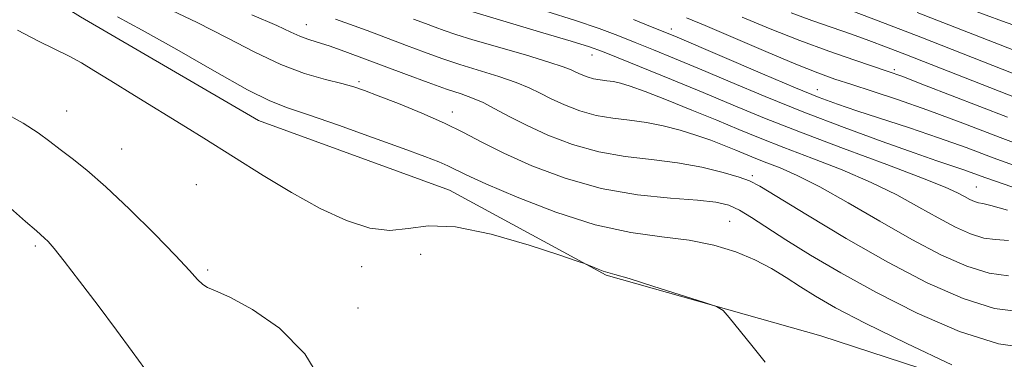
# Model space of a CAD drawing. Extents: x 2044800 to 2047700, y 334800 to 337700.
# Drawn here: x 2045814 to 2045987, y 337323 to 337383 of the extents above; entities that cross this region are included whole.
import ezdxf

# ---------------------------------------------------------------- set-up
doc = ezdxf.new("R2010")
doc.units = 0
doc.header["$MEASUREMENT"] = 0
for name, color, linetype, lineweight in [('DTM HARD BREAKLINE', 7, 'Continuous', 0), ('DTM SPOT ELEVATION', 2, 'Continuous', 13), ('INDEX CONTOUR', 41, 'Continuous', 13), ('INTERMEDIATE CONTOUR', 44, 'Continuous', 0)]:
    doc.layers.add(name, color=color, linetype=linetype, lineweight=lineweight)

msp = doc.modelspace()

# ---------------------------------------------------------------- linework, layer by layer
at = {"layer": 'DTM HARD BREAKLINE'}
msp.add_polyline3d([(2045628.347, 337500, 1142.969), (2045637.5, 337492.81, 1143.33), (2045665.76, 337471.53, 1144.76), (2045694.07, 337456.31, 1144.67), (2045727.22, 337437.84, 1144.6), (2045762.2, 337422.05, 1143.55), (2045792.82, 337403.18, 1143.21), (2045824.8, 337383.29, 1143.17), (2045856.01, 337365.11, 1143.09), (2045889.51, 337352.91, 1143.14), (2045916.98, 337337.99, 1144.14), (2045954.63, 337327.38, 1143.88), (2045989.21, 337316.12, 1142.21), (2046015.88, 337307.55, 1141.95), (2046054.3, 337296.3, 1142.26), (2046093.6, 337285.39, 1141.35), (2046127.65, 337276.98, 1141.02), (2046193.86, 337267.45, 1143.55), (2046257.12, 337257.93, 1143.48), (2046318.02, 337245.91, 1146.41)], dxfattribs=at)
at = {"layer": 'DTM SPOT ELEVATION'}
for p in [(2045864.37, 337381.93, 1137.2), (2045928.4, 337381.16, 1127.5), (2045914.5, 337376.62, 1132.7), (2045967.54, 337374.07, 1123.7), (2045873.64, 337371.95, 1139.7), (2045954.01, 337370.52, 1127.3), (2045822.34, 337366.82, 1145.1), (2045890, 337366.65, 1139.4), (2045832, 337360.15, 1145.1), (2045942.62, 337355.45, 1137.7), (2045845.09, 337353.9, 1144.9), (2045981.91, 337353.47, 1131.1), (2045938.66, 337347.46, 1141.1), (2045816.87, 337343.16, 1148.3), (2045884.42, 337341.67, 1145.4), (2045847.1, 337338.93, 1145.7), (2045874.11, 337339.53, 1144.5), (2045873.48, 337332.29, 1144.8)]:
    msp.add_point(p, dxfattribs=at)
at = {"layer": 'INDEX CONTOUR'}
for points in [[(2045991.512, 337325.153, 1140), (2045985.815, 337325.963, 1140), (2045978.956, 337328.169, 1140), (2045971.568, 337331.372, 1140), (2045964.416, 337334.959, 1140), (2045958.137, 337338.405, 1140), (2045952.848, 337341.526, 1140), (2045948.535, 337344.226, 1140), (2045942.511, 337348.148, 1140), (2045940.392, 337349.411, 1140), (2045938.501, 337350.265, 1140), (2045936.255, 337350.817, 1140), (2045933.001, 337351.188, 1140), (2045928.288, 337351.528, 1140), (2045922.479, 337352.1, 1140), (2045916.142, 337353.2, 1140), (2045909.822, 337355.001, 1140), (2045903.971, 337357.214, 1140), (2045899.018, 337359.43, 1140), (2045895.2, 337361.337, 1140), (2045891.979, 337363.026, 1140), (2045888.623, 337364.686, 1140), (2045884.645, 337366.435, 1140), (2045880.532, 337368.114, 1140), (2045877.016, 337369.491, 1140), (2045874.579, 337370.414, 1140), (2045872.703, 337371.039, 1140), (2045870.623, 337371.6, 1140), (2045867.737, 337372.321, 1140), (2045864.093, 337373.379, 1140), (2045859.912, 337374.941, 1140), (2045855.369, 337377.102, 1140), (2045850.481, 337379.663, 1140), (2045845.226, 337382.351, 1140), (2045839.699, 337384.927, 1140)], [(2046005.655, 337366.597, 1120), (2045981.286, 337376.185, 1120), (2045972.216, 337379.73, 1120), (2045964.691, 337382.639, 1120), (2045958.846, 337384.864, 1120)], [(2045991.297, 337352.405, 1130), (2045986.789, 337353.954, 1130), (2045983.573, 337355.09, 1130), (2045979.562, 337356.539, 1130), (2045974.974, 337358.094, 1130), (2045971.027, 337359.46, 1130), (2045965.431, 337361.453, 1130), (2045958.721, 337363.915, 1130), (2045951.655, 337366.616, 1130), (2045944.898, 337369.335, 1130), (2045938.741, 337371.904, 1130), (2045933.385, 337374.17, 1130), (2045928.953, 337376.022, 1130), (2045925.267, 337377.536, 1130), (2045922.071, 337378.833, 1130), (2045919.064, 337380.036, 1130), (2045915.762, 337381.276, 1130), (2045911.632, 337382.686, 1130), (2045906.425, 337384.326, 1130)]]:
    msp.add_polyline3d(points, dxfattribs=at)
at = {"layer": 'INTERMEDIATE CONTOUR'}
for points in [[(2045987.403, 337349.409, 1132), (2045984.498, 337350.261, 1132), (2045983.072, 337350.571, 1132), (2045982.331, 337350.694, 1132), (2045981.608, 337350.92, 1132), (2045980.774, 337351.291, 1132), (2045979.835, 337351.786, 1132), (2045978.648, 337352.429, 1132), (2045976.494, 337353.431, 1132), (2045972.51, 337355.05, 1132), (2045966.208, 337357.428, 1132), (2045958.609, 337360.243, 1132), (2045951.113, 337363.066, 1132), (2045944.774, 337365.563, 1132), (2045939.283, 337367.822, 1132), (2045933.989, 337370.035, 1132), (2045928.469, 337372.313, 1132), (2045919.074, 337376.136, 1132), (2045916.35, 337377.224, 1132), (2045914.07, 337378.04, 1132), (2045910.876, 337379.043, 1132), (2045905.901, 337380.539, 1132), (2045891.235, 337384.885, 1132)], [(2045977.629, 337322.287, 1142), (2045969.73, 337326.033, 1142), (2045962.437, 337329.603, 1142), (2045957.215, 337332.309, 1142), (2045953.698, 337334.309, 1142), (2045951.063, 337335.976, 1142), (2045948.592, 337337.608, 1142), (2045945.996, 337339.215, 1142), (2045943.09, 337340.735, 1142), (2045939.722, 337342.106, 1142), (2045935.873, 337343.261, 1142), (2045931.552, 337344.134, 1142), (2045926.743, 337344.748, 1142), (2045921.31, 337345.49, 1142), (2045915.091, 337346.837, 1142), (2045908.135, 337349.07, 1142), (2045901.35, 337351.703, 1142), (2045895.855, 337354.052, 1142), (2045892.433, 337355.606, 1142), (2045889.188, 337357.185, 1142), (2045887.611, 337357.868, 1142), (2045885.189, 337358.81, 1142), (2045881.39, 337360.214, 1142), (2045875.993, 337362.167, 1142), (2045870.007, 337364.295, 1142), (2045864.754, 337366.113, 1142), (2045861.087, 337367.345, 1142), (2045858.014, 337368.56, 1142), (2045854.077, 337370.537, 1142), (2045848.305, 337373.767, 1142), (2045841.665, 337377.578, 1142), (2045835.608, 337381.008, 1142), (2045831.268, 337383.321, 1142)], [(2045989.819, 337331.603, 1138), (2045985.135, 337332.184, 1138), (2045979.606, 337333.911, 1138), (2045973.321, 337336.694, 1138), (2045966.395, 337340.316, 1138), (2045959.098, 337344.475, 1138), (2045952.305, 337348.527, 1138), (2045943.959, 337353.63, 1138), (2045942.151, 337354.578, 1138), (2045940.338, 337355.215, 1138), (2045937.513, 337356.025, 1138), (2045933.769, 337356.933, 1138), (2045929.482, 337357.726, 1138), (2045924.97, 337358.275, 1138), (2045920.35, 337358.803, 1138), (2045915.692, 337359.616, 1138), (2045911.094, 337360.931, 1138), (2045906.78, 337362.579, 1138), (2045903.004, 337364.298, 1138), (2045899.946, 337365.865, 1138), (2045897.488, 337367.202, 1138), (2045895.433, 337368.269, 1138), (2045893.56, 337369.071, 1138), (2045891.538, 337369.789, 1138), (2045889.009, 337370.648, 1138), (2045885.736, 337371.813, 1138), (2045881.969, 337373.197, 1138), (2045871.116, 337377.258, 1138), (2045868.381, 337378.227, 1138), (2045866.278, 337378.898, 1138), (2045864.637, 337379.4, 1138), (2045863.224, 337379.905, 1138), (2045861.686, 337380.603, 1138), (2045859.203, 337381.769, 1138), (2045854.841, 337383.695, 1138)], [(2045992.383, 337359.802, 1126), (2045986.111, 337362.165, 1126), (2045979.592, 337364.645, 1126), (2045973.428, 337366.941, 1126), (2045968.101, 337368.817, 1126), (2045963.667, 337370.29, 1126), (2045960.072, 337371.446, 1126), (2045957.132, 337372.408, 1126), (2045954.141, 337373.482, 1126), (2045950.263, 337375.019, 1126), (2045945.012, 337377.215, 1126), (2045934.336, 337381.771, 1126), (2045931.095, 337383.135, 1126)], [(2045987.377, 337365.705, 1124), (2045972.858, 337371.355, 1124), (2045968.871, 337372.885, 1124), (2045966.484, 337373.749, 1124), (2045960.615, 337375.7, 1124), (2045956.063, 337377.273, 1124), (2045950.967, 337379.145, 1124), (2045945.785, 337381.198, 1124), (2045940.864, 337383.24, 1124)], [(2045990.283, 337368.585, 1122), (2045969.688, 337376.671, 1122), (2045966.175, 337378.026, 1122), (2045963.098, 337379.177, 1122), (2045960.038, 337380.272, 1122), (2045953.088, 337382.679, 1122), (2045949.455, 337384.003, 1122)], [(2045988.503, 337377.46, 1118), (2045971.531, 337384.068, 1118)], [(2045993.318, 337380.159, 1116), (2045986.502, 337382.544, 1116), (2045980.765, 337384.635, 1116)], [(2045987.571, 337337.925, 1136), (2045984.2, 337338.355, 1136), (2045980.263, 337339.587, 1136), (2045975.727, 337341.608, 1136), (2045970.612, 337344.301, 1136), (2045965.03, 337347.486, 1136), (2045959.462, 337350.727, 1136), (2045954.482, 337353.523, 1136), (2045950.528, 337355.504, 1136), (2045947.498, 337356.813, 1136), (2045945.153, 337357.721, 1136), (2045943.252, 337358.47, 1136), (2045939.757, 337359.917, 1136), (2045937.695, 337360.757, 1136), (2045935.345, 337361.664, 1136), (2045932.746, 337362.582, 1136), (2045929.946, 337363.453, 1136), (2045927.017, 337364.214, 1136), (2045924.04, 337364.797, 1136), (2045921.081, 337365.179, 1136), (2045918.151, 337365.524, 1136), (2045915.242, 337366.033, 1136), (2045912.379, 337366.851, 1136), (2045909.693, 337367.877, 1136), (2045907.341, 337368.948, 1136), (2045905.385, 337369.939, 1136), (2045903.478, 337370.878, 1136), (2045901.18, 337371.831, 1136), (2045898.187, 337372.848, 1136), (2045891.318, 337374.98, 1136), (2045888.143, 337376.038, 1136), (2045885.099, 337377.129, 1136), (2045881.935, 337378.312, 1136), (2045875.065, 337380.904, 1136), (2045871.986, 337382.033, 1136), (2045869.52, 337382.892, 1136)], [(2045987.561, 337344.079, 1134), (2045985.322, 337344.248, 1134), (2045983.265, 337344.524, 1134), (2045980.935, 337345.253, 1134), (2045978.251, 337346.449, 1134), (2045975.223, 337348.043, 1134), (2045971.839, 337349.957, 1134), (2045967.978, 337352.079, 1134), (2045963.496, 337354.287, 1134), (2045958.368, 337356.466, 1134), (2045953.054, 337358.529, 1134), (2045948.133, 337360.394, 1134), (2045943.995, 337362.024, 1134), (2045940.268, 337363.556, 1134), (2045936.388, 337365.172, 1134), (2045932.001, 337366.974, 1134), (2045927.585, 337368.753, 1134), (2045923.824, 337370.224, 1134), (2045921.219, 337371.177, 1134), (2045919.51, 337371.701, 1134), (2045918.258, 337371.962, 1134), (2045917.093, 337372.113, 1134), (2045915.938, 337372.249, 1134), (2045914.792, 337372.449, 1134), (2045913.665, 337372.772, 1134), (2045912.606, 337373.176, 1134), (2045911.68, 337373.598, 1134), (2045910.823, 337374.012, 1134), (2045909.469, 337374.553, 1134), (2045906.926, 337375.393, 1134), (2045902.814, 337376.626, 1134), (2045893.627, 337379.312, 1134), (2045890.595, 337380.246, 1134), (2045888.59, 337380.922, 1134), (2045887.011, 337381.505, 1134), (2045885.317, 337382.142, 1134), (2045883.207, 337382.899, 1134)], [(2045989.906, 337356.77, 1128), (2045984.892, 337358.61, 1128), (2045980.129, 337360.379, 1128), (2045975.292, 337362.119, 1128), (2045970.2, 337363.846, 1128), (2045960.954, 337366.855, 1128), (2045957.603, 337367.983, 1128), (2045954.378, 337369.186, 1128), (2045950.203, 337370.884, 1128), (2045944.43, 337373.32, 1128), (2045929.437, 337379.732, 1128), (2045927.287, 337380.628, 1128), (2045925.068, 337381.53, 1128), (2045921.778, 337382.848, 1128)], [(2045944.914, 337322.772, 1144), (2045942.548, 337325.675, 1144), (2045938.592, 337330.601, 1144), (2045937.531, 337331.818, 1144), (2045936.351, 337332.519, 1144), (2045934.041, 337333.302, 1144), (2045929.989, 337334.593, 1144), (2045925.185, 337336.112, 1144), (2045921.019, 337337.407, 1144), (2045918.519, 337338.146, 1144), (2045917.268, 337338.491, 1144), (2045916.485, 337338.726, 1144), (2045915.564, 337339.069, 1144), (2045913.165, 337340.052, 1144), (2045911.895, 337340.491, 1144), (2045908.874, 337341.503, 1144), (2045903.461, 337343.274, 1144), (2045896.813, 337345.205, 1144), (2045890.533, 337346.51, 1144), (2045885.823, 337346.661, 1144), (2045882.271, 337346.177, 1144), (2045879.059, 337345.838, 1144), (2045875.502, 337346.286, 1144), (2045871.44, 337347.6, 1144), (2045866.843, 337349.721, 1144), (2045861.789, 337352.511, 1144), (2045856.795, 337355.522, 1144), (2045846.42, 337362.038, 1144), (2045843.163, 337364.045, 1144), (2045834.218, 337369.515, 1144), (2045830.078, 337372.071, 1144), (2045827.128, 337373.925, 1144), (2045824.965, 337375.252, 1144), (2045822.922, 337376.371, 1144), (2045817.379, 337379.055, 1144), (2045813.713, 337380.985, 1144)], [(2045867.559, 337318.568, 1146), (2045864.142, 337324.205, 1146), (2045859.656, 337328.709, 1146), (2045854.927, 337331.99, 1146), (2045850.949, 337334.132, 1146), (2045848.444, 337335.287, 1146), (2045847.072, 337335.871, 1146), (2045846.223, 337336.37, 1146), (2045845.318, 337337.24, 1146), (2045843.872, 337338.832, 1146), (2045841.423, 337341.469, 1146), (2045837.729, 337345.276, 1146), (2045833.393, 337349.579, 1146), (2045829.232, 337353.512, 1146), (2045825.886, 337356.415, 1146), (2045823.293, 337358.46, 1146), (2045821.213, 337360.033, 1146), (2045819.371, 337361.479, 1146), (2045817.354, 337362.976, 1146), (2045814.709, 337364.666, 1146), (2045811.171, 337366.644, 1146)], [(2045836.063, 337321.586, 1148), (2045833.854, 337324.612, 1148), (2045831.069, 337328.364, 1148), (2045827.845, 337332.678, 1148), (2045824.624, 337336.95, 1148), (2045821.929, 337340.466, 1148), (2045820.14, 337342.703, 1148), (2045819.094, 337343.907, 1148), (2045818.482, 337344.51, 1148), (2045817.024, 337345.767, 1148), (2045815.13, 337347.423, 1148), (2045811.953, 337350.223, 1148)]]:
    msp.add_polyline3d(points, dxfattribs=at)

doc.saveas('drawing.dxf')
